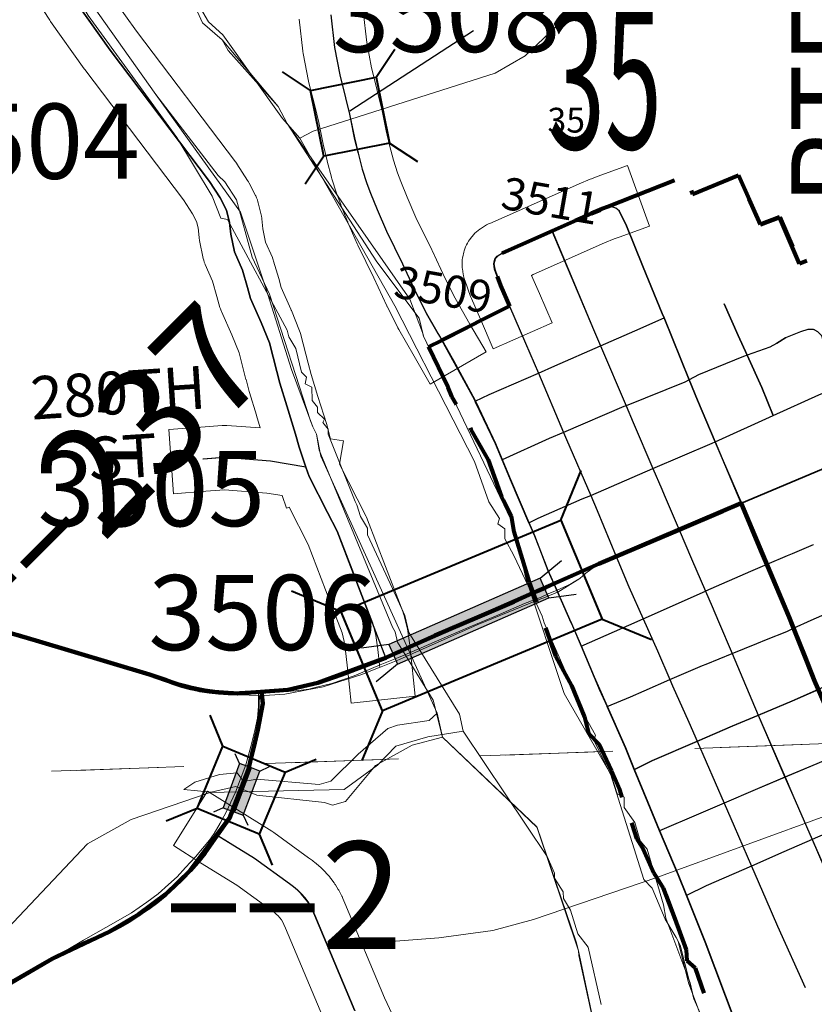
# Model space of a CAD drawing. Extents: x 59.3 to 103.3, y -101.5 to -67.5.
# Drawn here: x 91.8 to 92.5, y -93.2 to -92.3 of the extents above; entities that cross this region are included whole.
import ezdxf
from ezdxf.enums import TextEntityAlignment as Align

# ---------------------------------------------------------------- set-up
doc = ezdxf.new("R2010")
doc.units = ezdxf.units.MI
doc.header["$MEASUREMENT"] = 0
for name, pattern in [('DGN Style 1', [0.03005, 5e-05, -0.03]), ('DGN Style 2', [0.05, 0.03, -0.02]), ('DGN Style 3', [0.07, 0.05, -0.02]), ('DGN Style 6', [0.0951, 5e-05, -0.02, 0.035, -0.02, 5e-05, -0.02])]:
    doc.linetypes.add(name, pattern=pattern)
for name, color, linetype, lineweight in [('tdCoCityStreetMajor', 7, 'Continuous', 30), ('tdCoCityStreetMinor', 7, 'Continuous', 0), ('tdCoCorpBndry', 7, 'DGN Style 1', 80), ('tdCoDirctArrow', 7, 'Continuous', 0), ('tdCoHydroRiver', 5, 'Continuous', 0), ('tdCoPriCL', 7, 'Continuous', 0), ('tdCoPriNonDiv', 1, 'Continuous', 211), ('tdCoPriNonDivCL', 16, 'Continuous', 0), ('tdCoSecRdNmbr', 1, 'Continuous', 13), ('tdCoSecRdTxt', 7, 'Continuous', 0), ('tdCoSecRteBand', 7, 'Continuous', 30), ('tdCoSecRteCL', 7, 'Continuous', 0), ('tdCoSectLine', 7, 'DGN Style 1', 13), ('tdCoSectLinePart', 7, 'DGN Style 1', 13), ('tdCoSectNmbr', 7, 'Continuous', 0), ('tdCoStrucNonDivPri', 7, 'Continuous', 40), ('tdCoStrucSec', 7, 'Continuous', 40), ('tdCoStrucSecFHWANum', 7, 'Continuous', 0), ('tdCoSurfAsphalt', 2, 'Continuous', 0), ('tdCoSurfGravel', 1, 'Continuous', 0), ('tdPICityStreetCL', 7, 'DGN Style 2', 0), ('tdPICorpBndryPart', 30, 'DGN Style 6', 40), ('tdPIHydro', 62, 'DGN Style 1', 0), ('tdPIPri', 1, 'Continuous', 0), ('tdPISecCL', 4, 'DGN Style 2', 0), ('tdPISectLine', 7, 'DGN Style 1', 13), ('tdPISectNmbr', 7, 'DGN Style 1', 0), ('tdPIStruc', 7, 'Continuous', 0), ('tdStHwyPriRefPost1', 7, 'Continuous', 0)]:
    doc.layers.add(name, color=color, linetype=linetype, lineweight=lineweight)
doc.styles.add('Style-Century Gothic', font='GOTHIC.TTF')
doc.styles.add('Style-GEOMETRICFUTURA_211_L_L', font='GEOMETRICFUTURA_211_L_L.shx')
doc.styles.add('Style-Tw Cen MT', font='TCM_____.TTF')
doc.styles.add('Style-Verdana', font='verdana.ttf')

# ---------------------------------------------------------------- blocks, each defined once
blk = doc.blocks.new('BR_PRI_NON_DIV')
at = {"layer": 'tdPIStruc', "color": 7, "linetype": 'Continuous', "lineweight": 30, "flags": 128}
for points in [[(0.022, 0.01), (-0.022, 0.01), (-0.02907, 0.01707)], [(0.022, -0.01), (0.022, 0), (0.022, 0.01), (0.02907, 0.01707)], [(-0.022, 0.01), (-0.022, 0), (-0.022, -0.01), (-0.02907, -0.01707)], [(-0.022, -0.01), (0.022, -0.01), (0.02907, -0.01707)]]:
    blk.add_lwpolyline(points, dxfattribs=at)
at = {"layer": 'tdPIStruc', "color": 1, "linetype": 'Continuous', "lineweight": 200, "flags": 128}
blk.add_lwpolyline([(-0.022, 0), (0, 0), (0.022, 0)], dxfattribs=at)
at = {"layer": 'tdPIStruc', "color": 250, "linetype": 'Continuous', "lineweight": 30, "extrusion": (0, 0, -1)}
blk.add_solid([(0.022, 0.01), (-0.022, 0.01), (0.022, -0.01), (-0.022, -0.01)], dxfattribs=at)
blk = doc.blocks.new('Bridge-Small')
at = {"layer": 'tdCoStrucSec', "color": 7, "linetype": 'Continuous', "lineweight": 40}
for p, q in [((-0.0313, 0.0313), (-0.05343, 0.05343)), ((0.0313, 0.0313), (0.05343, 0.05343)), ((-0.0313, -0.0313), (-0.05343, -0.05343)), ((0.0313, -0.0313), (0.05343, -0.05343))]:
    blk.add_line(p, q, dxfattribs=at)
at = {"layer": 'tdCoStrucSec', "color": 7, "linetype": 'Continuous', "lineweight": 40, "flags": 128}
blk.add_lwpolyline([(-0.0313, 0.0313), (0.0313, 0.0313), (0.0313, -0.0313), (-0.0313, -0.0313), (-0.0313, 0.0313)], close=True, dxfattribs=at)
blk = doc.blocks.new('Bridge-Small_1')
at = {"layer": 'tdCoStrucNonDivPri', "color": 7, "linetype": 'Continuous', "lineweight": 40}
for p, q in [((-0.0313, 0.0313), (-0.05343, 0.05343)), ((0.0313, 0.0313), (0.05343, 0.05343)), ((-0.0313, -0.0313), (-0.05343, -0.05343)), ((0.0313, -0.0313), (0.05343, -0.05343))]:
    blk.add_line(p, q, dxfattribs=at)
at = {"layer": 'tdCoStrucNonDivPri', "color": 7, "linetype": 'Continuous', "lineweight": 40, "flags": 128}
blk.add_lwpolyline([(-0.0313, 0.0313), (0.0313, 0.0313), (0.0313, -0.0313), (-0.0313, -0.0313), (-0.0313, 0.0313)], close=True, dxfattribs=at)
blk = doc.blocks.new('Bridge-Large')
at = {"layer": 'tdCoStrucNonDivPri', "color": 7, "linetype": 'Continuous', "lineweight": 40}
for p, q in [((-0.11085, 0.05), (-0.14621, 0.08536)), ((0.11085, 0.05), (0.14621, 0.08536)), ((-0.11085, -0.05), (-0.14621, -0.08536)), ((0.11085, -0.05), (0.14621, -0.08536))]:
    blk.add_line(p, q, dxfattribs=at)
at = {"layer": 'tdCoStrucNonDivPri', "color": 7, "linetype": 'Continuous', "lineweight": 40, "flags": 128}
blk.add_lwpolyline([(-0.11085, 0.05), (0.11085, 0.05), (0.11085, -0.05), (-0.11085, -0.05), (-0.11085, 0.05)], close=True, dxfattribs=at)

msp = doc.modelspace()

# ---------------------------------------------------------------- linework, layer by layer
at = {"layer": 'tdCoCityStreetMajor', "flags": 128}
for points in [[(92.23304, -92.76717), (92.21588, -92.72704), (92.20819, -92.7086), (92.2019, -92.6935), (92.18351, -92.65459), (92.18309, -92.6537), (92.18266, -92.65281), (92.16294, -92.61607), (92.16171, -92.61394), (92.15188, -92.59686)], [(92.43104, -92.74897), (92.51148, -92.71487), (92.52781, -92.70747)], [(92.24228, -92.78974), (92.23824, -92.77932), (92.23304, -92.76717)], [(92.259, -92.83018), (92.25073, -92.81154), (92.24228, -92.78974)], [(92.27229, -92.86013), (92.25976, -92.83189), (92.259, -92.83018)], [(92.28172, -92.88229), (92.27276, -92.86119), (92.27229, -92.86013)], [(92.29392, -92.91102), (92.28172, -92.88229)], [(92.3059, -92.93843), (92.29874, -92.92235), (92.29392, -92.91102)], [(92.33128, -92.99712), (92.34806, -92.98877), (92.38978, -92.97076), (92.4227, -92.95655), (92.44685, -92.9464), (92.47827, -92.9332), (92.50309, -92.92225)], [(92.33128, -92.99712), (92.32309, -92.97704), (92.3059, -92.93843)], [(92.45907, -93.33878), (92.4579, -93.33454), (92.44368, -93.28283), (92.42518, -93.23228), (92.39732, -93.15805), (92.37985, -93.11455), (92.37216, -93.09541), (92.35493, -93.05434), (92.3438, -93.02784), (92.33128, -92.99712)]]:
    msp.add_lwpolyline(points, dxfattribs=at)
at = {"layer": 'tdCoCityStreetMinor', "flags": 128}
for points in [[(92.33961, -92.52875), (92.32329, -92.4889), (92.31713, -92.47632), (92.31417, -92.47385), (92.31237, -92.47326), (92.31047, -92.47262), (92.30677, -92.47262)], [(92.35685, -92.73597), (92.34861, -92.71666), (92.33026, -92.67368), (92.3236, -92.6581), (92.29972, -92.60221), (92.29327, -92.58713), (92.25462, -92.49506)], [(92.35905, -92.57625), (92.35732, -92.572), (92.33961, -92.52875)], [(92.31452, -92.79846), (92.29676, -92.75565), (92.29069, -92.74161), (92.26816, -92.68956), (92.26532, -92.68285), (92.24192, -92.62759), (92.23007, -92.59962), (92.21509, -92.56539)], [(92.46082, -92.66721), (92.45011, -92.64113), (92.43651, -92.61104), (92.42816, -92.59255), (92.41509, -92.56296)], [(92.18309, -92.6537), (92.19611, -92.64754), (92.24192, -92.62759), (92.25726, -92.62091), (92.29972, -92.60221), (92.33174, -92.58811), (92.35905, -92.57625)], [(92.41324, -92.70708), (92.40666, -92.69161), (92.39015, -92.65273), (92.38251, -92.63396), (92.35905, -92.57625)], [(92.38251, -92.63396), (92.39117, -92.6293), (92.43309, -92.61228), (92.43651, -92.61104), (92.45751, -92.6034), (92.46392, -92.59995), (92.47231, -92.59477), (92.48612, -92.5891), (92.49302, -92.58688), (92.49845, -92.58713), (92.49946, -92.58763)], [(92.23304, -92.76717), (92.24173, -92.76271), (92.28291, -92.74495), (92.29069, -92.74161), (92.34861, -92.71666), (92.40375, -92.69292), (92.40666, -92.69161), (92.46082, -92.66721), (92.50338, -92.64804), (92.52089, -92.64089), (92.52496, -92.63995), (92.53272, -92.63817), (92.58156, -92.61819), (92.5924, -92.61376), (92.62369, -92.60059)], [(92.20819, -92.7086), (92.25209, -92.68848), (92.26532, -92.68285), (92.32163, -92.65889), (92.3236, -92.6581), (92.37835, -92.6362), (92.38251, -92.63396)], [(92.43104, -92.74897), (92.41324, -92.70708)], [(92.37306, -92.7736), (92.35911, -92.74125), (92.35685, -92.73597)], [(92.38473, -92.80066), (92.37306, -92.7736)], [(92.47844, -92.79601), (92.49795, -92.78762)], [(92.4548, -92.80604), (92.47366, -92.79806), (92.47844, -92.79601)], [(92.33961, -92.85662), (92.32636, -92.827), (92.31452, -92.79846)], [(92.39779, -92.83093), (92.38473, -92.80066)], [(92.39779, -92.83093), (92.43947, -92.81253), (92.4548, -92.80604)], [(92.28172, -92.88229), (92.31288, -92.86843), (92.33961, -92.85662), (92.39779, -92.83093)], [(92.40985, -92.85923), (92.404, -92.84532), (92.39779, -92.83093)], [(92.47971, -92.86547), (92.49602, -92.85791), (92.51114, -92.85146)], [(92.33961, -92.85662), (92.35299, -92.88651), (92.36453, -92.91336)], [(92.42242, -92.88907), (92.40985, -92.85923)], [(92.4455, -92.87969), (92.45459, -92.87599), (92.47334, -92.86843), (92.47971, -92.86547)], [(92.42242, -92.88907), (92.4455, -92.87969)], [(92.3984, -92.89884), (92.42242, -92.88907)], [(92.49701, -93.06241), (92.47896, -93.02115), (92.47173, -93.0043), (92.44685, -92.9464), (92.43236, -92.91265), (92.42242, -92.88907)], [(92.34052, -92.92371), (92.36453, -92.91336), (92.39475, -92.90032), (92.3984, -92.89884)], [(92.38978, -92.97076), (92.38205, -92.95313), (92.367, -92.9191), (92.36453, -92.91336)], [(92.3059, -92.93843), (92.32767, -92.92926), (92.34052, -92.92371)], [(92.44051, -93.08711), (92.42446, -93.0498), (92.4151, -93.02848), (92.38978, -92.97076)], [(92.35493, -93.05434), (92.39113, -93.03875), (92.4151, -93.02848), (92.44407, -93.01606), (92.47173, -93.0043), (92.50128, -92.99173), (92.5287, -92.98008)], [(92.37985, -93.11455), (92.39837, -93.1055), (92.44051, -93.08711), (92.4707, -93.07393), (92.49701, -93.06241), (92.52627, -93.0496), (92.55377, -93.03794)], [(92.5149, -93.10329), (92.49701, -93.06241)], [(92.45382, -93.11806), (92.44051, -93.08711)], [(92.49055, -93.20048), (92.46466, -93.14327), (92.45382, -93.11806)]]:
    msp.add_lwpolyline(points, dxfattribs=at)
at = {"layer": 'tdCoCorpBndry', "color": 7, "linetype": 'DGN Style 1', "lineweight": 80, "flags": 128}
msp.add_lwpolyline([(92.42811, -92.44306), (92.44848, -92.48923), (92.46664, -92.48215), (92.48531, -92.52566), (92.58664, -92.48328), (92.61447, -92.55236), (92.63246, -92.59704), (92.70404, -92.77475), (92.87448, -92.69859), (92.77174, -92.80657), (92.73727, -92.84279), (92.81875, -93.02265), (92.84345, -93.01133), (92.85243, -93.00883), (92.90519, -93.13623), (92.86996, -93.14172), (92.96623, -93.36909), (92.78107, -93.43861), (92.68932, -93.47306), (92.60074, -93.28202), (92.45907, -93.33878), (92.44761, -93.34337), (92.44122, -93.32293), (92.42861, -93.29301), (92.41924, -93.2681), (92.40534, -93.23091), (92.38789, -93.18239), (92.38013, -93.17559), (92.37953, -93.16532), (92.36915, -93.13646), (92.35816, -93.10767), (92.34943, -93.09376), (92.33973, -93.07145), (92.33327, -93.06142), (92.32939, -93.0488), (92.32357, -93.03522), (92.31743, -93.01614), (92.30967, -92.99835), (92.29836, -92.97376), (92.28898, -92.96406), (92.28478, -92.94821), (92.27283, -92.91878), (92.25796, -92.89161), (92.23339, -92.82239), (92.21918, -92.77549), (92.21659, -92.76094), (92.20754, -92.74282), (92.19526, -92.70854), (92.1791, -92.68007), (92.161, -92.64934), (92.15744, -92.64093), (92.13932, -92.60312), (92.15188, -92.59686), (92.21507, -92.56535), (92.20665, -92.54611), (92.20122, -92.53082), (92.20048, -92.52589), (92.2012, -92.52264), (92.20147, -92.52145), (92.20231, -92.52033), (92.20369, -92.51849), (92.20837, -92.51553), (92.22465, -92.50838), (92.25462, -92.49506), (92.29123, -92.47879), (92.30134, -92.47459), (92.30677, -92.47262), (92.37912, -92.44387), (92.38532, -92.46081), (92.42811, -92.44306)], close=True, dxfattribs=at)
at = {"layer": 'tdCoDirctArrow', "color": 7, "linetype": 'Continuous', "lineweight": 0, "flags": 128}
msp.add_lwpolyline([(92.07211, -93.15982), (92.14886, -93.15404), (92.19931, -93.14707), (92.23697, -93.13688), (92.35214, -93.09781), (92.51523, -93.03828), (92.64242, -92.98286), (92.79115, -92.91513)], dxfattribs=at)
at = {"layer": 'tdCoHydroRiver', "color": 5, "linetype": 'Continuous', "lineweight": 0, "flags": 128}
for points in [[(91.95185, -92.48448), (91.94582, -92.48308), (91.93752, -92.46271), (91.90486, -92.40809), (91.82208, -92.29445), (91.78289, -92.2289), (91.77282, -92.1991), (91.76926, -92.17864), (91.76289, -92.17561), (91.76081, -92.15039), (91.75375, -92.11264), (91.7482, -92.07169), (91.74016, -91.50503), (91.72334, -91.37274), (91.71098, -91.30667), (91.70265, -91.28472), (91.70091, -91.27686), (91.69927, -91.27374), (91.69909, -91.26426), (91.69425, -91.25963), (91.69066, -91.23759), (91.68088, -91.222)], [(91.94754, -92.31246), (91.9343, -92.30015), (91.91143, -92.26113), (91.89792, -92.21718), (91.87414, -92.13239), (91.85716, -91.9922), (91.84745, -91.82029), (91.83725, -91.54418), (91.83052, -91.44327), (91.83382, -91.37058)], [(92.01941, -92.40879), (92.0319, -92.40222), (92.2013, -92.34813), (92.22937, -92.33175), (92.28046, -92.28332), (92.31424, -92.2384), (92.35934, -92.20587), (92.38742, -92.18949), (92.46638, -92.1152), (92.65848, -92.01486), (92.71805, -91.99467), (92.79684, -91.98669), (92.8412, -91.99366), (92.868, -91.99152), (92.89308, -91.98309), (92.92428, -91.96507), (92.94739, -91.93774), (93.00516, -91.83232), (93.02823, -91.80342), (93.04035, -91.77948)], [(92.01941, -92.40879), (92.00322, -92.39018), (91.94754, -92.31246)], [(92.39734, -93.23852), (92.3854, -93.2068), (92.38295, -93.19612), (92.37897, -93.18544), (92.36029, -93.13572), (92.35826, -93.12326), (92.34295, -93.07148), (92.33647, -93.06372), (92.33137, -93.04646), (92.3216, -93.03245), (92.3214, -93.02299), (92.31502, -93.01996), (92.30995, -93.00427), (92.29343, -92.96989), (92.2949, -92.96512), (92.28507, -92.94795), (92.27842, -92.93231), (92.24689, -92.86034), (92.24518, -92.85406), (92.23195, -92.82591), (92.21872, -92.79777), (92.2105, -92.78215), (92.21029, -92.77268), (92.20388, -92.76808), (92.20536, -92.76331), (92.19555, -92.74773), (92.18212, -92.71011), (92.16234, -92.67106), (92.10799, -92.56483), (92.01941, -92.40879)], [(92.17166, -92.96139), (92.16817, -92.94567), (92.12076, -92.8693), (92.11726, -92.85358), (92.10568, -92.82856), (92.08251, -92.77852), (92.08238, -92.77221), (92.07583, -92.76129), (92.07244, -92.75031), (92.07079, -92.74719), (92.05078, -92.69708), (92.04578, -92.68456), (92.04568, -92.67982), (92.04081, -92.6736), (92.04232, -92.67042), (92.03588, -92.66424), (92.03577, -92.6595), (92.0309, -92.65329), (92.03064, -92.64066), (92.02426, -92.63764), (92.0257, -92.63129), (92.02087, -92.62666), (92.01566, -92.60466), (92.00912, -92.59375), (92.00741, -92.58747), (91.95185, -92.48448)], [(91.96198, -93.01795), (92.06069, -93.01582), (92.0918, -92.99307), (92.10879, -92.97534), (92.13861, -92.96682), (92.17166, -92.96139)], [(92.30022, -93.21606), (92.28804, -93.16263), (92.2783, -93.1502), (92.27152, -93.12824), (92.26497, -93.11733), (92.26484, -93.11101), (92.25667, -93.09855), (92.25658, -93.09381), (92.24993, -93.07817), (92.17166, -92.96139)], [(91.36646, -93.20965), (91.39661, -93.21695), (91.50522, -93.27957), (91.54316, -93.28198), (91.57297, -93.27193), (91.64612, -93.21839), (91.704, -93.19042), (91.82155, -93.06654), (91.86216, -93.04364), (91.93587, -93.01852), (91.96198, -93.01795)]]:
    msp.add_lwpolyline(points, dxfattribs=at)
at = {"layer": 'tdCoPriCL', "color": 7, "linetype": 'Continuous', "lineweight": 0, "flags": 128}
for points in [[(91.98083, -92.92567), (91.99887, -92.92505), (92.0156, -92.92382), (92.02782, -92.92218), (92.03252, -92.921), (92.03252, -92.921), (92.04917, -92.91684), (92.07011, -92.90986), (92.09429, -92.89954), (92.11122, -92.89279), (92.11655, -92.89067), (92.12875, -92.88539), (92.13018, -92.88477), (92.1538, -92.87432), (92.17924, -92.86342), (92.20377, -92.8532), (92.22853, -92.84253), (92.2442, -92.83639), (92.25124, -92.83321), (92.25862, -92.83018), (92.2687, -92.82547), (92.2735, -92.82322), (92.27801, -92.82042), (92.28009, -92.81913), (92.28598, -92.81419), (92.28713, -92.81322), (92.29613, -92.80668), (92.29803, -92.8053), (92.30553, -92.80211), (92.31414, -92.79846), (92.37269, -92.7736), (92.41344, -92.7563), (92.43066, -92.74897), (92.44895, -92.79313), (92.45442, -92.80604), (92.47526, -92.85527), (92.47934, -92.86547), (92.48976, -92.89154), (92.49893, -92.91446)], [(91.74489, -93.1988), (91.78862, -93.17348), (91.81788, -93.15633), (91.85014, -93.13775), (91.86247, -93.13083), (91.87683, -93.12086), (91.88747, -93.11292), (91.89693, -93.10431), (91.90503, -93.09705), (91.9128, -93.0886), (91.92226, -93.07864), (91.9351, -93.06293), (91.93949, -93.05685), (91.94506, -93.04722), (91.9508, -93.03692), (91.95942, -93.01834), (91.96905, -92.99284), (91.97361, -92.97578), (91.97749, -92.96092), (91.98002, -92.94943), (91.98087, -92.93811), (91.98083, -92.92567), (91.96376, -92.92475), (91.94487, -92.92382), (91.92656, -92.92134), (91.90681, -92.9164), (91.86406, -92.90333), (91.86402, -92.90332), (91.86287, -92.90297), (91.83514, -92.89476), (91.81996, -92.89026), (91.81972, -92.89019), (91.80587, -92.88609), (91.75653, -92.87201)]]:
    msp.add_lwpolyline(points, dxfattribs=at)
at = {"layer": 'tdCoPriNonDiv', "color": 1, "linetype": 'Continuous', "lineweight": 211, "flags": 128}
for points in [[(91.36551, -92.75775), (91.77321, -92.87689), (91.87941, -92.90845), (91.90969, -92.91905), (91.93523, -92.92451), (91.96129, -92.92621), (92.00831, -92.92292), (92.03626, -92.91634), (92.0961, -92.89431), (92.29807, -92.80529), (92.4307, -92.74896), (92.4753, -92.85527), (92.49897, -92.91445), (92.64299, -93.24589), (92.68518, -93.34561), (92.69887, -93.37025), (92.71614, -93.39253), (92.73658, -93.41195), (92.75972, -93.42805), (92.82022, -93.45468), (92.99317, -93.52341), (93.04447, -93.54182), (93.31409, -93.62369)], [(91.18431, -94.12044), (91.23265, -93.99319), (91.27473, -93.88534), (91.31353, -93.77717), (91.4102, -93.52365), (91.42862, -93.47926), (91.44651, -93.4476), (91.46751, -93.4179), (91.49142, -93.39049), (91.54365, -93.34285), (91.59808, -93.29774), (91.64746, -93.26026), (91.69528, -93.22807), (91.78866, -93.17347), (91.84176, -93.14833), (91.86913, -93.13242), (91.89437, -93.11332), (91.91711, -93.0913), (91.95372, -93.04261), (91.97115, -92.99789), (91.98036, -92.96007), (91.98496, -92.93574), (91.98368, -92.92464)]]:
    msp.add_lwpolyline(points, dxfattribs=at)
at = {"layer": 'tdCoPriNonDivCL', "color": 16, "linetype": 'Continuous', "lineweight": 0, "flags": 128}
for points in [[(91.98191, -92.92833), (92.00542, -92.92688), (92.03265, -92.92169), (92.04105, -92.92009), (92.07717, -92.9087), (92.09338, -92.90217), (92.09508, -92.90149), (92.11207, -92.89464), (92.13085, -92.88629), (92.18454, -92.86241), (92.23924, -92.83997), (92.23924, -92.83997), (92.24474, -92.83771), (92.24659, -92.83696), (92.25938, -92.83189), (92.2596, -92.83176), (92.28009, -92.81913), (92.28598, -92.81419), (92.28713, -92.81322), (92.29268, -92.80919), (92.29803, -92.8053), (92.31414, -92.79846), (92.31414, -92.79846), (92.37268, -92.7736), (92.41344, -92.7563), (92.43066, -92.74897), (92.44895, -92.79313), (92.45442, -92.80604), (92.47526, -92.85527), (92.47934, -92.86547), (92.48976, -92.89154), (92.49893, -92.91446)], [(91.98191, -92.92833), (92.00542, -92.92688), (92.03265, -92.92169), (92.04105, -92.92009), (92.07717, -92.9087), (92.09338, -92.90217), (92.09508, -92.90149), (92.11207, -92.89464), (92.13085, -92.88629), (92.18454, -92.86241), (92.23924, -92.83997), (92.23924, -92.83997), (92.24474, -92.83771), (92.24659, -92.83696), (92.25938, -92.83189), (92.2596, -92.83176), (92.28009, -92.81913), (92.28598, -92.81419), (92.28713, -92.81322), (92.29268, -92.80919), (92.29803, -92.8053), (92.31414, -92.79846), (92.31414, -92.79846), (92.37268, -92.7736), (92.41344, -92.7563), (92.43066, -92.74897), (92.44895, -92.79313), (92.45442, -92.80604), (92.47526, -92.85527), (92.47934, -92.86547), (92.48976, -92.89154), (92.49893, -92.91446)], [(91.75653, -92.87201), (91.77317, -92.8769), (91.81981, -92.89076), (91.85787, -92.90207), (91.8639, -92.90388), (91.90671, -92.91673), (91.92034, -92.92082), (91.93561, -92.92397), (91.9521, -92.92688), (91.97221, -92.92785), (91.9807, -92.92827), (91.98191, -92.92833)], [(91.75653, -92.87201), (91.77317, -92.8769), (91.81981, -92.89076), (91.85787, -92.90207), (91.8639, -92.90388), (91.90671, -92.91673), (91.92034, -92.92082), (91.93561, -92.92397), (91.9521, -92.92688), (91.97221, -92.92785), (91.9807, -92.92827), (91.98191, -92.92833)], [(91.74489, -93.1988), (91.78862, -93.17348), (91.81904, -93.15872), (91.82249, -93.15704), (91.83219, -93.15288), (91.84172, -93.14834), (91.85106, -93.14341), (91.86018, -93.1381), (91.86909, -93.13243), (91.87776, -93.12641), (91.88618, -93.12004), (91.89433, -93.11333), (91.9022, -93.1063), (91.90979, -93.09896), (91.91707, -93.09131), (91.92403, -93.08338), (91.93067, -93.07517), (91.94243, -93.05853), (91.95369, -93.04261), (91.96322, -93.02058), (91.97111, -92.9979), (91.97833, -92.97012), (91.98083, -92.95092), (91.98191, -92.92833)], [(91.74489, -93.1988), (91.78862, -93.17348), (91.81904, -93.15872), (91.82249, -93.15704), (91.83219, -93.15288), (91.84172, -93.14834), (91.85106, -93.14341), (91.86018, -93.1381), (91.86909, -93.13243), (91.87776, -93.12641), (91.88618, -93.12004), (91.89433, -93.11333), (91.9022, -93.1063), (91.90979, -93.09896), (91.91707, -93.09131), (91.92403, -93.08338), (91.93067, -93.07517), (91.94243, -93.05853), (91.95369, -93.04261), (91.96322, -93.02058), (91.97111, -92.9979), (91.97833, -92.97012), (91.98083, -92.95092), (91.98191, -92.92833)]]:
    msp.add_lwpolyline(points, dxfattribs=at)
at = {"layer": 'tdCoSecRteBand', "color": 7, "linetype": 'Continuous', "lineweight": 0, "flags": 128}
for points in [[(91.83638, -92.26564), (91.86704, -92.30886), (91.95948, -92.4308), (91.96052, -92.43225), (91.96078, -92.43266), (91.97065, -92.44795), (91.97142, -92.44921), (91.97216, -92.45057), (91.97808, -92.46216), (91.97826, -92.46253), (91.97907, -92.46432), (91.97977, -92.46616), (91.98034, -92.46804), (91.98053, -92.46882), (91.98325, -92.48017), (91.98349, -92.48129), (91.98381, -92.48323), (91.98388, -92.48376), (91.98495, -92.49322), (91.98751, -92.50545), (91.99373, -92.51996), (91.99387, -92.5203), (91.99456, -92.52214), (91.99495, -92.52336), (91.99963, -92.53939), (91.99969, -92.53957), (92.00207, -92.5479), (92.01108, -92.56818), (92.01138, -92.56888), (92.01149, -92.56916), (92.01914, -92.58815), (92.01972, -92.58971), (92.02029, -92.59159), (92.02035, -92.59182), (92.02723, -92.61836), (92.03003, -92.62887), (92.03626, -92.64949), (92.04437, -92.67551), (92.0447, -92.67667), (92.04476, -92.67691), (92.04765, -92.68807), (92.04789, -92.68876), (92.06007, -92.69087), (92.0563, -92.71264), (92.08116, -92.76142), (92.08134, -92.76178), (92.08215, -92.76356), (92.08244, -92.7643), (92.0992, -92.80801), (92.11533, -92.8498), (92.11575, -92.85096), (92.11632, -92.85283), (92.11648, -92.85347), (92.11933, -92.86509), (92.11961, -92.86637), (92.11991, -92.86817), (92.1217, -92.88126), (92.12172, -92.8814), (92.12181, -92.88215), (92.12359, -92.89901), (92.12675, -92.92884), (92.06709, -92.93516), (92.06393, -92.90533), (92.06219, -92.88892), (92.06068, -92.87783), (92.05866, -92.8696), (92.04321, -92.82958), (92.04319, -92.82952), (92.02699, -92.78726), (92.00937, -92.75269), (92.00697, -92.75353), (92.00289, -92.74186), (91.98862, -92.73939), (91.94915, -92.73646), (91.93165, -92.73777), (91.90174, -92.74002), (91.89725, -92.68019), (91.92717, -92.67794), (91.94689, -92.67646), (91.94718, -92.67644), (91.94914, -92.67638), (91.9511, -92.67644), (91.95136, -92.67646), (91.98254, -92.67878), (91.97894, -92.66721), (91.97887, -92.66697), (91.97246, -92.64576), (91.97219, -92.64485), (91.97218, -92.64481), (91.96923, -92.63371), (91.96917, -92.63351), (91.96275, -92.60876), (91.95603, -92.59206), (91.94638, -92.57035), (91.94608, -92.56965), (91.94539, -92.56781), (91.94495, -92.56641), (91.94202, -92.55614), (91.93787, -92.54193), (91.93118, -92.52634), (91.93104, -92.526), (91.93035, -92.52416), (91.92978, -92.52228), (91.92939, -92.52065), (91.92594, -92.50413), (91.92588, -92.50385), (91.92556, -92.50191), (91.92549, -92.50138), (91.92447, -92.49235), (91.92301, -92.48626), (91.91941, -92.4792), (91.91098, -92.46614), (91.81894, -92.34473), (91.81838, -92.34396), (91.78706, -92.29982), (91.78659, -92.29913), (91.78632, -92.29872), (91.7693, -92.27233)], [(92.07832, -92.29036), (92.08164, -92.31955), (92.08619, -92.34322), (92.09141, -92.36383), (92.0915, -92.36422), (92.09545, -92.38074), (92.09567, -92.38176), (92.09974, -92.40187), (92.10299, -92.4151), (92.10669, -92.42921), (92.11041, -92.44102), (92.11345, -92.44904), (92.11935, -92.46369), (92.12754, -92.48265), (92.14226, -92.51257), (92.14257, -92.5132), (92.15467, -92.53936), (92.16394, -92.55766), (92.17789, -92.5819), (92.19285, -92.6079), (92.14084, -92.63782), (92.12588, -92.61182), (92.11153, -92.58689), (92.11077, -92.58547), (92.10091, -92.56599), (92.10077, -92.56571), (92.10045, -92.56504), (92.08827, -92.53873), (92.07338, -92.50847), (92.07276, -92.50713), (92.06413, -92.48715), (92.06395, -92.48673), (92.06384, -92.48647), (92.05768, -92.47118), (92.05744, -92.47058), (92.05399, -92.46146), (92.05364, -92.46048), (92.05343, -92.45985), (92.04924, -92.44653), (92.04888, -92.44529), (92.04884, -92.44513), (92.04489, -92.43009), (92.04478, -92.42964), (92.04132, -92.41558), (92.04105, -92.41437), (92.03697, -92.39417), (92.03319, -92.37835), (92.02781, -92.35709), (92.02747, -92.35558), (92.02744, -92.3554), (92.0225, -92.32975), (92.02222, -92.328), (92.02216, -92.32748), (92.01878, -92.29785)], [(92.19963, -92.6049), (92.1876, -92.57742), (92.17916, -92.55814), (92.17893, -92.55759), (92.17837, -92.55614), (92.17295, -92.54085), (92.17281, -92.54046), (92.17224, -92.53859), (92.1718, -92.53667), (92.17155, -92.53527), (92.17081, -92.53034), (92.17074, -92.5298), (92.17055, -92.52785), (92.17048, -92.52589), (92.17055, -92.52393), (92.17074, -92.52197), (92.17106, -92.52004), (92.1712, -92.51938), (92.17218, -92.51494), (92.17249, -92.51369), (92.17306, -92.51181), (92.17375, -92.50997), (92.17456, -92.50818), (92.17549, -92.50645), (92.17652, -92.50478), (92.17747, -92.50345), (92.17969, -92.50049), (92.17989, -92.50023), (92.18113, -92.49871), (92.18247, -92.49728), (92.18391, -92.49594), (92.18542, -92.49469), (92.18702, -92.49355), (92.18767, -92.49313), (92.19235, -92.49017), (92.19337, -92.48955), (92.1951, -92.48863), (92.1963, -92.48807), (92.21252, -92.48094), (92.27905, -92.45137), (92.27974, -92.45107), (92.28985, -92.44688), (92.28986, -92.44688), (92.29109, -92.4464), (92.29652, -92.44443), (92.32471, -92.43418), (92.34521, -92.49056), (92.31702, -92.50082), (92.31222, -92.50256), (92.30307, -92.50635), (92.23683, -92.53579), (92.23672, -92.53585), (92.23519, -92.53651), (92.24257, -92.55335), (92.2546, -92.58084), (92.19963, -92.6049)], [(92.04312, -93.23373), (92.00596, -93.14495), (92.00594, -93.14489), (92.00455, -93.14155), (92.00345, -93.13941), (92.00218, -93.13736), (92.00075, -93.13541), (91.99916, -93.13359), (91.99744, -93.1319), (91.99559, -93.13035), (91.99264, -93.12827), (91.99232, -93.12804), (91.96063, -93.10499), (91.92694, -93.08398), (91.90148, -93.06811), (91.93323, -93.0172), (91.95869, -93.03307), (91.99328, -93.05464), (91.99408, -93.05515), (91.99506, -93.05584), (92.02745, -93.07939), (92.03122, -93.08206), (92.03216, -93.08275), (92.03312, -93.08353), (92.03682, -93.08662), (92.03737, -93.08709), (92.0386, -93.08823), (92.04204, -93.0916), (92.04225, -93.0918), (92.04359, -93.09324), (92.04369, -93.09335), (92.04685, -93.09699), (92.04799, -93.09839), (92.04835, -93.09887), (92.05121, -93.10275), (92.05199, -93.10387), (92.05255, -93.10474), (92.05509, -93.10884), (92.05557, -93.10963), (92.05627, -93.11093), (92.05847, -93.11521), (92.05869, -93.11565), (92.05948, -93.11739), (92.06132, -93.12181), (92.09821, -93.20995), (92.14156, -93.30196)]]:
    msp.add_lwpolyline(points, dxfattribs=at)
at = {"layer": 'tdCoSecRteCL', "color": 7, "linetype": 'Continuous', "lineweight": 13, "flags": 128}
for points in [[(91.81153, -92.28246), (91.84285, -92.3266), (91.93557, -92.44892), (91.94544, -92.46421), (91.95136, -92.4758), (91.95407, -92.48715), (91.9553, -92.498), (91.95876, -92.51452), (91.96615, -92.53178), (91.97084, -92.54781), (91.9738, -92.55817), (91.98366, -92.58036), (91.99131, -92.59935), (91.99821, -92.62598), (92.00117, -92.63708), (92.00758, -92.65829), (92.01572, -92.68443), (92.01892, -92.69679), (92.02539, -92.71531), (92.02846, -92.72408), (92.04555, -92.75762), (92.05443, -92.77505), (92.06951, -92.81438), (92.0712, -92.81878), (92.08734, -92.8606), (92.09019, -92.87223), (92.09197, -92.88531), (92.09349, -92.89966)], [(92.04851, -92.29375), (92.05196, -92.32408), (92.0569, -92.34973), (92.06232, -92.37119), (92.06627, -92.38771), (92.07046, -92.40842), (92.07391, -92.42248), (92.07786, -92.43752), (92.08205, -92.45084), (92.0855, -92.45996), (92.09167, -92.47525), (92.1003, -92.49523), (92.11534, -92.52581), (92.12767, -92.55244), (92.13754, -92.57192), (92.15188, -92.59686)], [(92.20231, -92.52033), (92.20369, -92.51849), (92.20837, -92.51553), (92.22465, -92.50838), (92.25462, -92.49506), (92.25474, -92.49501), (92.29123, -92.47879), (92.30134, -92.47459), (92.30677, -92.47262)], [(92.21507, -92.56535), (92.20665, -92.54611), (92.20122, -92.53082), (92.20048, -92.52589), (92.2012, -92.52264)], [(92.2012, -92.52264), (92.20147, -92.52145), (92.20231, -92.52033)], [(92.21509, -92.56539), (92.21507, -92.56535)], [(91.92941, -92.70786), (91.94914, -92.70638), (91.99229, -92.70958), (92.02539, -92.71531)], [(92.09349, -92.89966), (92.09376, -92.90217)], [(92.07079, -93.22214), (92.03364, -93.13337), (92.03179, -93.12892), (92.02958, -93.12463), (92.02705, -93.12054), (92.02419, -93.11666), (92.02103, -93.11302), (92.01759, -93.10964), (92.0139, -93.10656), (92.00996, -93.10377), (91.97741, -93.0801), (91.94281, -93.05853)]]:
    msp.add_lwpolyline(points, dxfattribs=at)
at = {"layer": 'tdCoSectLine', "color": 7, "linetype": 'DGN Style 1', "lineweight": 0, "flags": 128}
msp.add_lwpolyline([(91.61155, -93.00505), (92.61969, -92.96912)], dxfattribs=at)
at = {"layer": 'tdCoSectLinePart', "color": 7, "linetype": 'DGN Style 1', "lineweight": 0, "flags": 128}
msp.add_lwpolyline([(91.61155, -93.00505), (92.30111, -92.98047)], dxfattribs=at)
at = {"layer": 'tdCoStrucSecFHWANum', "color": 1, "linetype": 'Continuous', "lineweight": 30}
msp.add_line((92.18129, -92.30864), (92.066, -92.38348), dxfattribs=at)
at = {"layer": 'tdCoSurfAsphalt', "color": 2, "linetype": 'Continuous', "lineweight": 0, "flags": 128}
for points in [[(92.20231, -92.52033), (92.20369, -92.51849), (92.20837, -92.51553), (92.22465, -92.50838), (92.25462, -92.49506), (92.25474, -92.49501), (92.29123, -92.47879), (92.30134, -92.47459), (92.30677, -92.47262)], [(92.21507, -92.56535), (92.20665, -92.54611), (92.20122, -92.53082), (92.20048, -92.52589), (92.2012, -92.52264)], [(92.2012, -92.52264), (92.20147, -92.52145), (92.20231, -92.52033)], [(92.21509, -92.56539), (92.21507, -92.56535)]]:
    msp.add_lwpolyline(points, dxfattribs=at)
at = {"layer": 'tdCoSurfGravel', "color": 1, "linetype": 'Continuous', "lineweight": 0, "flags": 128}
for points in [[(91.81153, -92.28246), (91.84285, -92.3266), (91.93557, -92.44892), (91.94544, -92.46421), (91.95136, -92.4758), (91.95407, -92.48715), (91.9553, -92.498), (91.95876, -92.51452), (91.96615, -92.53178), (91.97084, -92.54781), (91.9738, -92.55817), (91.98366, -92.58036), (91.99131, -92.59935), (91.99821, -92.62598), (92.00117, -92.63708), (92.00758, -92.65829), (92.01572, -92.68443), (92.01892, -92.69679), (92.02539, -92.71531), (92.02846, -92.72408), (92.04555, -92.75762), (92.05443, -92.77505), (92.06951, -92.81438), (92.0712, -92.81878), (92.08734, -92.8606), (92.09019, -92.87223), (92.09197, -92.88531), (92.09349, -92.89966)], [(92.04851, -92.29375), (92.05196, -92.32408), (92.0569, -92.34973), (92.06232, -92.37119), (92.06627, -92.38771), (92.07046, -92.40842), (92.07391, -92.42248), (92.07786, -92.43752), (92.08205, -92.45084), (92.0855, -92.45996), (92.09167, -92.47525), (92.1003, -92.49523), (92.11534, -92.52581), (92.12767, -92.55244), (92.13754, -92.57192), (92.15188, -92.59686)], [(91.92941, -92.70786), (91.94914, -92.70638), (91.99229, -92.70958), (92.02539, -92.71531)], [(92.09349, -92.89966), (92.09376, -92.90217)], [(92.07079, -93.22214), (92.03364, -93.13337), (92.03179, -93.12892), (92.02958, -93.12463), (92.02705, -93.12054), (92.02419, -93.11666), (92.02103, -93.11302), (92.01759, -93.10964), (92.0139, -93.10656), (92.00996, -93.10377), (91.97741, -93.0801), (91.94281, -93.05853)]]:
    msp.add_lwpolyline(points, dxfattribs=at)
at = {"layer": 'tdPICityStreetCL', "color": 7, "linetype": 'Continuous', "lineweight": 30, "flags": 128}
for points in [[(92.35871, -92.57624), (92.35698, -92.572), (92.33927, -92.52874), (92.32295, -92.48889), (92.31757, -92.47792), (92.31679, -92.47631), (92.31383, -92.47385), (92.31013, -92.47261), (92.30643, -92.47261)], [(92.25428, -92.49505), (92.29293, -92.58712), (92.29938, -92.60221), (92.32326, -92.65809), (92.32992, -92.67368), (92.34827, -92.71665), (92.35651, -92.73596), (92.35877, -92.74125), (92.37272, -92.7736), (92.38439, -92.80065), (92.39745, -92.83092)], [(92.21475, -92.56538), (92.22973, -92.59962), (92.24158, -92.62758), (92.24158, -92.62758), (92.26498, -92.68284), (92.26782, -92.68955), (92.29035, -92.7416), (92.29642, -92.75564), (92.31418, -92.79845), (92.32602, -92.82699), (92.33927, -92.85661)], [(92.46048, -92.6672), (92.44977, -92.64112), (92.43617, -92.61103), (92.42782, -92.59254), (92.41475, -92.56295)], [(92.18275, -92.65369), (92.19577, -92.64754), (92.24158, -92.62758), (92.25692, -92.6209), (92.29938, -92.60221), (92.3314, -92.5881), (92.35871, -92.57624)], [(92.54826, -92.69804), (92.52747, -92.70746), (92.51114, -92.71486), (92.4307, -92.74896), (92.4129, -92.70707), (92.40632, -92.6916), (92.38981, -92.65272), (92.38217, -92.63395), (92.35871, -92.57624)], [(92.54826, -92.69804), (92.54373, -92.68527), (92.52449, -92.63964), (92.50822, -92.60093), (92.50575, -92.59304), (92.50331, -92.59043), (92.50205, -92.58909), (92.49912, -92.58763), (92.49811, -92.58712), (92.49268, -92.58687), (92.48578, -92.58909), (92.47197, -92.59476), (92.46358, -92.59994), (92.45717, -92.60339), (92.43617, -92.61103), (92.43275, -92.61227), (92.39083, -92.62929), (92.38217, -92.63395), (92.37801, -92.63619), (92.32326, -92.65809), (92.32129, -92.65888), (92.26498, -92.68284), (92.25175, -92.68847), (92.20785, -92.70859)], [(92.2327, -92.76716), (92.21554, -92.72703), (92.20785, -92.70859), (92.20156, -92.69349), (92.18317, -92.65458), (92.18275, -92.65369), (92.18232, -92.6528), (92.15154, -92.59685)], [(92.2327, -92.76716), (92.24139, -92.7627), (92.28257, -92.74494), (92.29035, -92.7416), (92.34827, -92.71665), (92.40341, -92.69291), (92.40632, -92.6916), (92.46048, -92.6672), (92.50304, -92.64803), (92.52055, -92.64088), (92.52449, -92.63964), (92.53238, -92.63816), (92.58122, -92.61819), (92.59206, -92.61375), (92.62335, -92.60058), (92.63212, -92.59703)], [(92.2327, -92.76716), (92.2379, -92.77931), (92.24196, -92.78972), (92.25039, -92.81153), (92.25599, -92.82414), (92.27195, -92.86012), (92.27242, -92.86118), (92.28138, -92.88229)], [(92.49761, -92.78761), (92.4781, -92.796), (92.47332, -92.79805), (92.45446, -92.80603), (92.43913, -92.81252), (92.39745, -92.83092)], [(92.42208, -92.88906), (92.44516, -92.87968), (92.45425, -92.87598), (92.473, -92.86842), (92.47937, -92.86546), (92.49568, -92.8579), (92.5108, -92.85146), (92.53736, -92.84013), (92.57361, -92.82469), (92.59793, -92.81405)], [(92.33927, -92.85661), (92.39745, -92.83092)], [(92.39745, -92.83092), (92.40366, -92.84531), (92.40951, -92.85922), (92.42208, -92.88906)], [(92.33094, -92.99711), (92.34772, -92.98876), (92.38944, -92.97075), (92.42236, -92.95654), (92.44651, -92.94639), (92.47793, -92.93319), (92.50275, -92.92224), (92.53974, -92.9059), (92.56204, -92.89651), (92.60452, -92.87861), (92.63871, -92.86381), (92.67769, -92.84717)], [(92.28138, -92.88229), (92.31254, -92.86842), (92.33927, -92.85661)], [(92.33927, -92.85661), (92.35265, -92.8865), (92.36419, -92.91335), (92.36666, -92.91909), (92.38171, -92.95313), (92.38944, -92.97075), (92.41476, -93.02847), (92.42412, -93.0498), (92.44017, -93.0871), (92.45348, -93.11805), (92.46432, -93.14326), (92.49021, -93.20047)], [(92.28138, -92.88229), (92.29358, -92.91101), (92.2984, -92.92234), (92.30556, -92.93842)], [(92.30556, -92.93842), (92.32733, -92.92925), (92.34018, -92.9237), (92.36419, -92.91335), (92.39441, -92.90031), (92.39806, -92.89883), (92.42208, -92.88906)], [(92.42208, -92.88906), (92.43202, -92.91264), (92.44651, -92.94639), (92.47139, -93.00429), (92.47862, -93.02114), (92.49667, -93.0624), (92.51456, -93.10328), (92.5166, -93.10795), (92.54422, -93.17182)], [(92.33094, -92.99711), (92.32275, -92.97703), (92.30556, -92.93842)], [(92.58694, -92.95495), (92.5644, -92.96476), (92.52836, -92.98007), (92.50094, -92.99172), (92.47139, -93.00429), (92.44373, -93.01605), (92.41476, -93.02847), (92.39079, -93.03874), (92.35459, -93.05433)], [(92.72742, -92.96442), (92.71993, -92.96772), (92.65713, -92.99304), (92.61083, -93.01329), (92.58874, -93.02296), (92.58079, -93.02633), (92.55343, -93.03793), (92.52593, -93.04959), (92.49667, -93.0624), (92.47036, -93.07392), (92.44017, -93.0871), (92.39803, -93.10549), (92.37951, -93.11454)], [(92.45873, -93.33877), (92.45756, -93.33453), (92.44334, -93.28282), (92.42484, -93.23227), (92.39698, -93.15804), (92.37951, -93.11454), (92.37182, -93.0954), (92.35459, -93.05433), (92.34346, -93.02783), (92.33094, -92.99711)]]:
    msp.add_lwpolyline(points, dxfattribs=at)
at = {"layer": 'tdPICorpBndryPart', "color": 30, "linetype": 'DGN Style 3', "lineweight": 80, "flags": 128}
msp.add_lwpolyline([(92.81841, -93.02264), (92.73693, -92.84278), (92.7714, -92.80656), (92.87414, -92.69859), (92.7037, -92.77474), (92.63212, -92.59703), (92.61413, -92.55235), (92.5863, -92.48327), (92.48497, -92.52565), (92.4663, -92.48214), (92.44814, -92.48922), (92.42777, -92.44305), (92.38498, -92.4608), (92.37878, -92.44386), (92.30643, -92.47261), (92.301, -92.47459), (92.29089, -92.47878), (92.25428, -92.49505), (92.22431, -92.50837), (92.20803, -92.51552), (92.20335, -92.51848), (92.20197, -92.52032), (92.20113, -92.52144), (92.20086, -92.52263), (92.20014, -92.52588), (92.20088, -92.53081), (92.20631, -92.5461), (92.21473, -92.56534), (92.15154, -92.59685), (92.13898, -92.60311), (92.1571, -92.64092), (92.16066, -92.64933), (92.17876, -92.68006), (92.19492, -92.70853), (92.2072, -92.74281), (92.21625, -92.76093), (92.21884, -92.77548), (92.23305, -92.82238), (92.25762, -92.8916), (92.27249, -92.91877), (92.28444, -92.9482), (92.28864, -92.96405), (92.29802, -92.97375), (92.30933, -92.99834), (92.31709, -93.01613), (92.32323, -93.03521), (92.32905, -93.04879), (92.33293, -93.06141), (92.33939, -93.07144), (92.34909, -93.09375), (92.35782, -93.10766), (92.36881, -93.13645), (92.37919, -93.16531), (92.37979, -93.17559), (92.38755, -93.18238), (92.405, -93.2309), (92.4189, -93.26809), (92.42827, -93.293), (92.44088, -93.32292), (92.44727, -93.34336), (92.45873, -93.33877), (92.6004, -93.28201), (92.68898, -93.47305), (92.78073, -93.4386), (92.96589, -93.36908), (92.86962, -93.14171), (92.90485, -93.13622), (92.85209, -93.00882)], dxfattribs=at)
at = {"layer": 'tdPIHydro', "color": 62, "linetype": 'Continuous', "lineweight": 13, "flags": 128}
for points in [[(91.87373, -91.78701), (91.86595, -91.80948), (91.85804, -91.87154), (91.8678, -92.07382), (91.87985, -92.1734), (91.90616, -92.25158), (91.92866, -92.30123), (91.94692, -92.31701), (91.99919, -92.3792), (92.00764, -92.39504), (92.09121, -92.52382), (92.13057, -92.57654), (92.13456, -92.59316)], [(91.75684, -92.15578), (91.77405, -92.20664), (91.81944, -92.27458), (91.88527, -92.36785), (91.96397, -92.47768), (91.98753, -92.54839), (92.01161, -92.6243), (92.03157, -92.67756), (92.03474, -92.68461), (92.03881, -92.70507), (92.14718, -92.94464), (92.15233, -92.96685), (92.24031, -93.05048), (92.27887, -93.16607), (92.27928, -93.17058), (92.30186, -93.27445)], [(92.30186, -93.27445), (92.27887, -93.16607), (92.27683, -93.15776), (92.24063, -93.0513), (92.15233, -92.96685), (92.1436, -92.93252), (92.11036, -92.87831), (92.10829, -92.86876), (92.10559, -92.8643), (92.03723, -92.69935), (92.03474, -92.68461), (92.03157, -92.67756), (92.02928, -92.67227), (91.99108, -92.55393), (91.97505, -92.51962), (91.96039, -92.46598), (91.94962, -92.44936), (91.94335, -92.44346), (91.88527, -92.36785), (91.81944, -92.27458), (91.77405, -92.20664), (91.75684, -92.15578)], [(92.3922, -93.22439), (92.38161, -93.196), (92.37173, -93.15718), (92.3701, -93.15379), (92.35963, -93.13648), (92.34756, -93.1077), (92.33989, -93.09951), (92.30866, -93.0013), (92.26572, -92.92633), (92.22982, -92.81877), (92.2186, -92.76998), (92.13456, -92.59316), (92.13376, -92.58975), (92.12197, -92.55878), (92.00764, -92.39504), (91.99919, -92.3792), (91.95265, -92.32703), (91.94692, -92.31701), (91.92866, -92.30123), (91.90616, -92.25158)], [(92.11049, -92.95594), (92.10148, -92.959), (92.0737, -92.98284), (92.04824, -93.00801), (92.03725, -93.01125), (91.97915, -93.00614), (91.96699, -93.00817), (91.96089, -93.00035), (91.94454, -93.00178), (91.92163, -93.00882), (91.91114, -93.01588), (91.93664, -93.01836), (91.95968, -93.01284), (91.97936, -93.0212), (92.04239, -93.02785), (92.04963, -93.03043), (92.06198, -93.02689), (92.08977, -92.99333), (92.12401, -92.97442), (92.15233, -92.96685), (92.14718, -92.94464), (92.13971, -92.9515), (92.11049, -92.95594)], [(92.77305, -94.12499), (92.71441, -94.01338), (92.69245, -93.98563), (92.5606, -93.77366), (92.55755, -93.7677), (92.51995, -93.67907), (92.51161, -93.64392), (92.51264, -93.63295), (92.50725, -93.59923), (92.50102, -93.5854), (92.49454, -93.55473), (92.45682, -93.44487), (92.44254, -93.36931), (92.40852, -93.25185), (92.39493, -93.22996), (92.38639, -93.21082), (92.37359, -93.16098), (92.37173, -93.15718)]]:
    msp.add_lwpolyline(points, dxfattribs=at)
at = {"layer": 'tdPIPri', "color": 1, "linetype": 'Continuous', "lineweight": 200, "flags": 128}
for points in [[(91.75657, -92.872), (91.77321, -92.87689), (91.87941, -92.90845), (91.89322, -92.91338), (91.90139, -92.91642), (91.90796, -92.9185), (91.90969, -92.91905), (91.91811, -92.92128), (91.92541, -92.92284), (91.92663, -92.9231), (91.93523, -92.92451), (91.94388, -92.92549), (91.95258, -92.92606), (91.96129, -92.92621), (91.96332, -92.92607), (91.98368, -92.92464), (92.00017, -92.92349), (92.00831, -92.92292), (92.03626, -92.91634), (92.05861, -92.90845), (92.0961, -92.89431), (92.09947, -92.8929), (92.11128, -92.8876), (92.12654, -92.88074), (92.14517, -92.87236), (92.1845, -92.85551), (92.21883, -92.8408), (92.24064, -92.83102), (92.2487, -92.8274), (92.25599, -92.82414), (92.27294, -92.81655), (92.29807, -92.80529), (92.31418, -92.79845), (92.37272, -92.7736), (92.41348, -92.75629), (92.4307, -92.74896), (92.44899, -92.79312), (92.45446, -92.80603), (92.4753, -92.85527), (92.47937, -92.86546), (92.4898, -92.89153), (92.49897, -92.91445)], [(91.74493, -93.19879), (91.78866, -93.17347), (91.81898, -93.15876), (91.82253, -93.15703), (91.83223, -93.15287), (91.84176, -93.14833), (91.8511, -93.1434), (91.86022, -93.13809), (91.86913, -93.13242), (91.8778, -93.1264), (91.88622, -93.12003), (91.89437, -93.11332), (91.90224, -93.10629), (91.90983, -93.09895), (91.91711, -93.0913), (91.92407, -93.08337), (91.93071, -93.07516), (91.94247, -93.05852), (91.95372, -93.04261), (91.95552, -93.03845), (91.96326, -93.02058), (91.97115, -92.99789), (91.97216, -92.99373), (91.97638, -92.97639), (91.98036, -92.96007), (91.98496, -92.93574), (91.98368, -92.92464)]]:
    msp.add_lwpolyline(points, dxfattribs=at)
at = {"layer": 'tdPISecCL', "color": 4, "linetype": 'Continuous', "lineweight": 30, "flags": 128}
for points in [[(92.02505, -92.7153), (92.01858, -92.69678), (92.01538, -92.68442), (92.00724, -92.65828), (92.00083, -92.63707), (91.99787, -92.62598), (91.99097, -92.59934), (91.98332, -92.58035), (91.97346, -92.55816), (91.9705, -92.5478), (91.96581, -92.53177), (91.95842, -92.51451), (91.95496, -92.49799), (91.95373, -92.48714), (91.95102, -92.47579), (91.9451, -92.4642), (91.93523, -92.44891), (91.84251, -92.3266), (91.81119, -92.28245), (91.79418, -92.25607), (91.77938, -92.22993), (91.77321, -92.21981), (91.75373, -92.18529)], [(92.04817, -92.29374), (92.05162, -92.32407), (92.05656, -92.34972), (92.06198, -92.37118), (92.06561, -92.38637), (92.06593, -92.3877), (92.06659, -92.391), (92.07012, -92.40841), (92.07357, -92.42247), (92.07752, -92.43751), (92.08171, -92.45083), (92.08516, -92.45995), (92.09133, -92.47524), (92.09996, -92.49522), (92.115, -92.5258), (92.12733, -92.55243), (92.1372, -92.57191), (92.14796, -92.59063), (92.15005, -92.59425), (92.15154, -92.59685)], [(92.21475, -92.56538), (92.21473, -92.56534), (92.20631, -92.5461), (92.20088, -92.53081), (92.20014, -92.52588), (92.20086, -92.52263), (92.20113, -92.52144), (92.20197, -92.52032), (92.20335, -92.51848), (92.20803, -92.51552), (92.22431, -92.50837), (92.25428, -92.49505), (92.29089, -92.47878), (92.301, -92.47459), (92.30643, -92.47261)], [(92.02505, -92.7153), (91.99195, -92.70958), (91.9488, -92.70637), (91.92907, -92.70785)], [(92.09947, -92.8929), (92.07086, -92.81877), (92.05409, -92.77504), (92.04521, -92.75761), (92.02812, -92.72407), (92.02505, -92.7153)], [(92.07045, -93.22214), (92.0333, -93.13336), (92.03145, -93.12891), (92.02924, -93.12462), (92.02671, -93.12053), (92.02385, -93.11665), (92.02069, -93.11301), (92.01725, -93.10963), (92.01356, -93.10655), (92.00962, -93.10376), (91.97707, -93.08009), (91.94247, -93.05852)]]:
    msp.add_lwpolyline(points, dxfattribs=at)
at = {"layer": 'tdPISectLine', "color": 7, "linetype": 'DGN Style 1', "lineweight": 13, "flags": 128}
msp.add_lwpolyline([(89.58806, -93.02288), (90.60131, -93.01405), (91.61155, -93.00505), (92.61969, -92.96912), (93.12735, -92.95761)], dxfattribs=at)

# ---------------------------------------------------------------- block references
at = {"layer": 'tdCoStrucNonDivPri', "color": 7, "linetype": 'Continuous', "lineweight": 40}
for name, p, xscale, yscale, zscale, rotation in [('Bridge-Large', (92.17937, -92.85354), 0.9999989338022349, 0.9999989338022349, 0.9999989338022349, 22.62729444119804), ('Bridge-Small_1', (91.96466, -93.0164), 0.9999987756706297, 0.9999987756706297, 0.9999987756706297, 67.48394279446576)]:
    msp.add_blockref(name, p, dxfattribs=dict(at, xscale=xscale, yscale=yscale, zscale=zscale, rotation=rotation))
at = {"layer": 'tdCoStrucSec', "color": 7, "linetype": 'Continuous', "lineweight": 40, "xscale": 1.000000566670872, "yscale": 1.000000566670872, "zscale": 1.000000566670872, "rotation": 281.4409535879763}
msp.add_blockref('Bridge-Small', (92.06612, -92.38868), dxfattribs=at)
at = {"layer": 'tdPIStruc', "color": 250, "linetype": 'Continuous', "lineweight": 30, "xscale": 3.5, "zscale": 3.5, "rotation": 23.65498978301811}
msp.add_blockref('BR_PRI_NON_DIV', (92.17691, -92.85884), dxfattribs=at)
at = {"layer": 'tdPIStruc', "color": 250, "linetype": 'Continuous', "lineweight": 30, "rotation": 69.59481215149428}
msp.add_blockref('BR_PRI_NON_DIV', (91.96497, -93.01567), dxfattribs=at)

# ---------------------------------------------------------------- texts
at = {"layer": 'tdCoSecRdNmbr', "color": 1, "linetype": 'Continuous', "lineweight": 13, "style": 'Style-Tw Cen MT'}
for s, rotation, p in [('3508', 0.06915, (92.15584, -92.29332)), ('3504', 0.06899, (91.76434, -92.41151)), ('3505', 0.06895, (91.88104, -92.73539)), ('3506', 0.06911, (91.98424, -92.85078))]:
    msp.add_text(s, height=0.07, rotation=rotation, dxfattribs=at).set_placement(p, align=Align.MIDDLE_CENTER)
at = {"layer": 'tdCoSecRdNmbr', "color": 5, "linetype": 'Continuous', "lineweight": 13, "style": 'Style-Tw Cen MT'}
for s, p in [('3511', (92.25278, -92.46698)), ('3509', (92.15303, -92.54978))]:
    msp.add_text(s, height=0.03, rotation=350.0628, dxfattribs=at).set_placement(p, align=Align.MIDDLE_CENTER)
at = {"layer": 'tdCoSecRdTxt', "color": 7, "linetype": 'Continuous', "lineweight": 0, "style": 'Style-Century Gothic', "width": 0.975}
msp.add_text('RTE W46', height=0.08, rotation=89.99993, dxfattribs=at).set_placement((92.51723, -92.25629), align=Align.MIDDLE_CENTER)
at = {"layer": 'tdCoSecRdTxt', "color": 7, "linetype": 'Continuous', "lineweight": 0, "insert": (91.85229, -92.68093), "char_height": 0.04, "attachment_point": 5, "rotation": 3.70774, "line_spacing_factor": 0.899997, "style": 'Style-Century Gothic'}
msp.add_mtext('280TH\\PST\\P', dxfattribs=at)
at = {"layer": 'tdCoSectNmbr', "color": 7, "linetype": 'Continuous', "lineweight": 0, "style": 'Style-Century Gothic', "width": 0.538462}
msp.add_text('35', height=0.13, rotation=0.06916, dxfattribs=at).set_placement((92.30363, -92.35362), align=Align.MIDDLE_CENTER)
at = {"layer": 'tdPISectNmbr', "color": 7, "linetype": 'Continuous', "lineweight": 13, "style": 'Style-GEOMETRICFUTURA_211_L_L'}
msp.add_text('35', height=0.023115, rotation=0.06916, dxfattribs=at).set_placement((92.26756, -92.39188), align=Align.MIDDLE_CENTER)
at = {"layer": 'tdStHwyPriRefPost1', "color": 1, "linetype": 'Continuous', "lineweight": 0, "style": 'Style-Verdana'}
msp.add_text('‒‒237', height=0.1, rotation=45, dxfattribs=at).set_placement((91.69721, -92.8546), align=Align.MIDDLE_LEFT)
msp.add_text('‒‒2', height=0.1, dxfattribs=at).set_placement((91.89313, -93.11432), align=Align.MIDDLE_LEFT)

doc.saveas('drawing.dxf')
